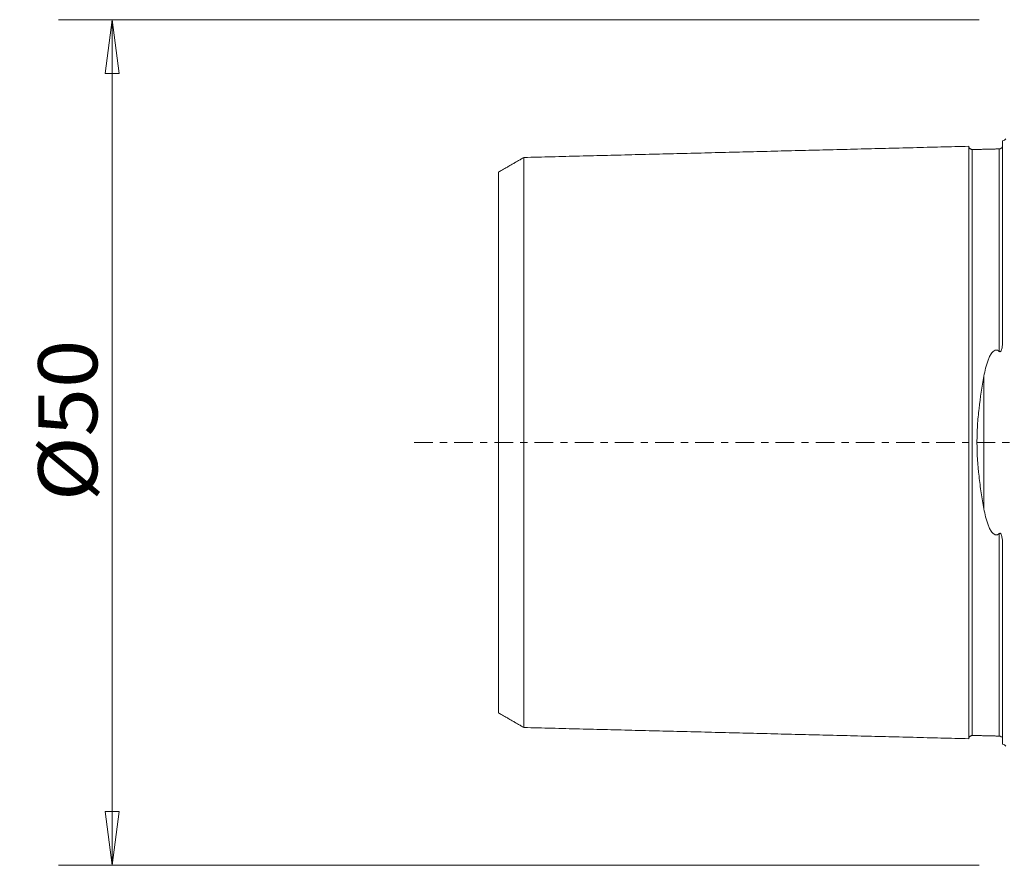
# Model space of a CAD drawing. Units: millimetres. Extents: x -58 to 194, y -36 to 46.
# Drawn here: x -58 to 0, y -25 to 25 of the extents above; entities that cross this region are included whole.
import ezdxf

# ---------------------------------------------------------------- set-up
doc = ezdxf.new("R2010")
doc.units = ezdxf.units.MM
doc.linetypes.add('CENTER', pattern=[47.5, 22, -8.5, 8.5, -8.5])
doc.layers.get('0').update_dxf_attribs({"linetype": 'CONTINUOUS'})
for name, color, linetype in [('SK1', 4, 'CONTINUOUS'), ('SK2', 7, 'CONTINUOUS'), ('SK4', 2, 'CENTER')]:
    doc.layers.add(name, color=color, linetype=linetype)
doc.styles.add('iso_b_vert', font='simplex.shx')
doc.dimstyles.get("Standard").update_dxf_attribs({"dimtxt": 0.18, "dimasz": 0.18, "dimexe": 0.18, "dimexo": 0.0625, "dimgap": 0.09, "dimtad": 1, "dimzin": 0, "dimdsep": 52, "dimtxsty": 'Standard', "dimcen": 0.09, "dimadec": 0, "dimazin": 0, "dimtfac": 1, "dimtdec": 4, "dimtofl": 0, "dimtmove": 0, "dimatfit": 3, "dimfxl": 1, "dimtolj": 1, "dimtzin": 0, "dimarcsym": 0})

# ---------------------------------------------------------------- blocks, each defined once
blk = doc.blocks.new('DimnDraft3D2')
at = {"layer": 'SK2', "lineweight": 13}
for p, q in [((-1.5875, 25), (-56.025, 25)), ((-52.85, 25), (-53.267997, 21.824998)), ((-52.85, 25), (-52.85, -25)), ((-52.85, 25), (-52.432003, 21.825002)), ((-52.432003, 21.825002), (-53.267997, 21.824998)), ((-53.267997, -21.825002), (-52.432003, -21.824998)), ((-52.85, -25), (-53.267997, -21.825002)), ((-52.85, -25), (-52.432003, -21.824998)), ((-1.5875, -25), (-56.025, -25))]:
    blk.add_line(p, q, dxfattribs=at)
at = {"layer": 'SK2', "lineweight": 18, "insert": (-53.725, -3.474671), "char_height": 3.5, "attachment_point": 7, "rotation": 90, "line_spacing_factor": 1.084337, "style": 'iso_b_vert'}
blk.add_mtext('\\W1.0809;%%c50', dxfattribs=at)
blk = doc.blocks.new('_CLOSED')
at = {"lineweight": -2}
for p, q in [((-1, 0.166667), (0, 0)), ((-1, 0.166667), (-1, -0.166667)), ((0, 0), (-1, -0.166667)), ((0, 0), (-1, 0))]:
    blk.add_line(p, q, dxfattribs=at)

msp = doc.modelspace()

# ---------------------------------------------------------------- linework, layer by layer
at = {"layer": 'SK1', "lineweight": 18}
for p, q in [((-0.2, 6.103), (-0.2, 17.833)), ((-1.307, -3.918), (-1.307, 3.918)), ((-0.2, -17.833), (-0.2, -6.103))]:
    msp.add_line(p, q, dxfattribs=at)
at = {"layer": 'SK1', "lineweight": 18, "extrusion": (0, 0, -1)}
for centre, start, end in [((0.6, 18.75), 233.1301, 246.42182), ((0.6, -18.75), 113.57818, 126.8699)]:
    msp.add_arc(centre, 1, start, end, dxfattribs=at)
at = {"layer": 'SK1', "lineweight": 18}
for points in [[(-2.2, 17.515), (-15.35, 17.185), (-28.5, 16.854)], [(-0.395, 17.36), (-1.195, 17.34), (-1.995, 17.32)], [(-0.258, 17.431), (-0.305, 17.367), (-0.395, 17.36)], [(-28.5, 16.858), (-29.25, 16.425), (-30, 15.992)], [(-30, -15.992), (-29.25, -16.425), (-28.5, -16.858)], [(-28.5, -16.854), (-15.35, -17.185), (-2.2, -17.515)], [(-1.995, -17.32), (-1.195, -17.34), (-0.395, -17.36)], [(-0.395, -17.36), (-0.305, -17.367), (-0.259, -17.431)]]:
    msp.add_open_spline(points, degree=2, dxfattribs=at)
for points, knots in [([(-1.995, 17.325), (-2.021, 17.325), (-2.059, 17.331), (-2.106, 17.354), (-2.139, 17.379), (-2.166, 17.41), (-2.191, 17.457), (-2.199, 17.494), (-2.2, 17.52)], [0, 0, 0, 0, 0.239458, 0.368362, 0.500001, 0.63164, 0.760544, 1, 1, 1, 1]), ([(-2.2, -17.515), (-2.2, -17.513), (-2.2, -17.509), (-2.2, -17.501), (-2.2, -17.49), (-2.2, -17.476), (-2.2, -17.46), (-2.2, -17.442), (-2.2, -17.421), (-2.2, -17.398), (-2.2, -17.373), (-2.2, -17.337), (-2.2, -17.296), (-2.2, -17.251), (-2.2, -17.215), (-2.2, -17.177), (-2.2, -17.123), (-2.2, -17.066), (-2.2, -17.004), (-2.2, -16.94), (-2.2, -16.873), (-2.2, -16.801), (-2.2, -16.727), (-2.2, -16.649), (-2.2, -16.567), (-2.2, -16.504), (-2.2, -16.44), (-2.2, -16.373), (-2.2, -16.305), (-2.2, -16.235), (-2.2, -16.163), (-2.2, -16.065), (-2.2, -15.963), (-2.2, -15.858), (-2.2, -15.778), (-2.2, -15.696), (-2.2, -15.585), (-2.2, -15.47), (-2.2, -15.367), (-2.2, -15.307), (-2.2, -15.247), (-2.2, -15.17), (-2.2, -15.046), (-2.2, -14.918), (-2.2, -14.788), (-2.2, -14.688), (-2.2, -14.587), (-2.2, -14.45), (-2.2, -14.31), (-2.2, -14.167), (-2.2, -14.059), (-2.2, -13.948), (-2.2, -13.799), (-2.2, -13.647), (-2.2, -13.493), (-2.2, -13.375), (-2.2, -13.256), (-2.2, -13.095), (-2.2, -12.931), (-2.2, -12.765), (-2.2, -12.639), (-2.2, -12.511), (-2.2, -12.339), (-2.2, -12.163), (-2.2, -11.986), (-2.2, -11.806), (-2.2, -11.577), (-2.2, -11.344), (-2.2, -11.155), (-2.2, -10.964), (-2.2, -10.771), (-2.2, -10.574), (-2.2, -10.425), (-2.2, -10.275), (-2.2, -10.124), (-2.2, -9.971), (-2.2, -9.765), (-2.2, -9.504), (-2.2, -9.239), (-2.2, -9.025), (-2.2, -8.862), (-2.2, -8.698), (-2.2, -8.533), (-2.2, -8.367), (-2.2, -8.143), (-2.2, -7.86), (-2.2, -7.515), (-2.2, -7.223), (-2.2, -6.987), (-2.2, -6.808), (-2.2, -6.628), (-2.2, -6.447), (-2.2, -6.264), (-2.2, -6.08), (-2.2, -5.895), (-2.2, -5.709), (-2.2, -5.521), (-2.2, -5.332), (-2.2, -5.141), (-2.2, -4.949), (-2.2, -4.756), (-2.2, -4.562), (-2.2, -4.366), (-2.2, -4.169), (-2.2, -4.004), (-2.2, -3.871), (-2.2, -3.771), (-2.2, -3.671), (-2.2, -3.537), (-2.2, -3.369), (-2.2, -3.199), (-2.2, -3.063), (-2.2, -2.927), (-2.2, -2.79), (-2.2, -2.652), (-2.2, -2.549), (-2.2, -2.445), (-2.2, -2.341), (-2.2, -2.236), (-2.2, -2.132), (-2.2, -2.027), (-2.2, -1.922), (-2.2, -1.817), (-2.2, -1.711), (-2.2, -1.605), (-2.2, -1.499), (-2.2, -1.393), (-2.2, -1.287), (-2.2, -1.18), (-2.2, -1.074), (-2.2, -0.967), (-2.2, -0.86), (-2.2, -0.752), (-2.2, -0.645), (-2.2, -0.538), (-2.2, -0.43), (-2.2, -0.323), (-2.2, -0.215), (-2.2, -0.108), (-2.2, 0), (-2.2, 0.108), (-2.2, 0.215), (-2.2, 0.323), (-2.2, 0.43), (-2.2, 0.538), (-2.2, 0.645), (-2.2, 0.752), (-2.2, 0.86), (-2.2, 0.967), (-2.2, 1.074), (-2.2, 1.18), (-2.2, 1.287), (-2.2, 1.393), (-2.2, 1.499), (-2.2, 1.605), (-2.2, 1.711), (-2.2, 1.817), (-2.2, 1.922), (-2.2, 2.027), (-2.2, 2.132), (-2.2, 2.236), (-2.2, 2.375), (-2.2, 2.514), (-2.2, 2.652), (-2.2, 2.755), (-2.2, 2.858), (-2.2, 2.961), (-2.2, 3.063), (-2.2, 3.199), (-2.2, 3.369), (-2.2, 3.537), (-2.2, 3.671), (-2.2, 3.771), (-2.2, 3.871), (-2.2, 4.004), (-2.2, 4.169), (-2.2, 4.366), (-2.2, 4.562), (-2.2, 4.756), (-2.2, 4.949), (-2.2, 5.141), (-2.2, 5.332), (-2.2, 5.521), (-2.2, 5.709), (-2.2, 5.895), (-2.2, 6.08), (-2.2, 6.264), (-2.2, 6.447), (-2.2, 6.628), (-2.2, 6.808), (-2.2, 6.987), (-2.2, 7.223), (-2.2, 7.515), (-2.2, 7.86), (-2.2, 8.143), (-2.2, 8.367), (-2.2, 8.533), (-2.2, 8.698), (-2.2, 8.862), (-2.2, 9.025), (-2.2, 9.239), (-2.2, 9.504), (-2.2, 9.765), (-2.2, 9.971), (-2.2, 10.124), (-2.2, 10.275), (-2.2, 10.425), (-2.2, 10.574), (-2.2, 10.771), (-2.2, 10.964), (-2.2, 11.155), (-2.2, 11.344), (-2.2, 11.577), (-2.2, 11.806), (-2.2, 11.986), (-2.2, 12.163), (-2.2, 12.339), (-2.2, 12.511), (-2.2, 12.639), (-2.2, 12.765), (-2.2, 12.931), (-2.2, 13.095), (-2.2, 13.256), (-2.2, 13.375), (-2.2, 13.493), (-2.2, 13.647), (-2.2, 13.799), (-2.2, 13.948), (-2.2, 14.059), (-2.2, 14.167), (-2.2, 14.31), (-2.2, 14.45), (-2.2, 14.587), (-2.2, 14.688), (-2.2, 14.788), (-2.2, 14.918), (-2.2, 15.046), (-2.2, 15.17), (-2.2, 15.262), (-2.2, 15.352), (-2.2, 15.47), (-2.2, 15.585), (-2.2, 15.696), (-2.2, 15.778), (-2.2, 15.858), (-2.2, 15.963), (-2.2, 16.065), (-2.2, 16.163), (-2.2, 16.235), (-2.2, 16.305), (-2.2, 16.373), (-2.2, 16.44), (-2.2, 16.504), (-2.2, 16.567), (-2.2, 16.649), (-2.2, 16.727), (-2.2, 16.801), (-2.2, 16.873), (-2.2, 16.94), (-2.2, 17.004), (-2.2, 17.066), (-2.2, 17.123), (-2.2, 17.177), (-2.2, 17.215), (-2.2, 17.251), (-2.2, 17.296), (-2.2, 17.337), (-2.2, 17.373), (-2.2, 17.398), (-2.2, 17.421), (-2.2, 17.442), (-2.2, 17.46), (-2.2, 17.476), (-2.2, 17.49), (-2.2, 17.501), (-2.2, 17.509), (-2.2, 17.513), (-2.2, 17.515)], [0, 0, 0, 0, 0.003145, 0.00672, 0.010294, 0.013869, 0.017443, 0.021018, 0.024592, 0.028167, 0.031741, 0.035316, 0.042465, 0.046039, 0.049614, 0.053188, 0.056763, 0.063912, 0.067486, 0.071061, 0.07821, 0.081784, 0.085359, 0.092508, 0.096082, 0.099657, 0.103231, 0.106806, 0.11038, 0.113955, 0.117529, 0.121104, 0.128253, 0.131827, 0.135402, 0.138976, 0.142551, 0.1497, 0.153274, 0.155061, 0.156848, 0.160423, 0.163997, 0.171146, 0.174721, 0.178295, 0.18187, 0.185444, 0.192593, 0.196168, 0.199742, 0.203317, 0.206891, 0.21404, 0.217615, 0.221189, 0.224764, 0.228338, 0.235487, 0.239062, 0.242636, 0.246211, 0.249785, 0.256934, 0.260509, 0.264083, 0.271232, 0.278381, 0.281956, 0.28553, 0.292679, 0.296254, 0.299828, 0.303403, 0.306977, 0.310552, 0.314126, 0.321275, 0.328424, 0.331999, 0.335573, 0.339148, 0.342722, 0.346297, 0.349871, 0.35702, 0.364169, 0.371318, 0.374892, 0.378467, 0.382041, 0.385616, 0.38919, 0.392765, 0.396339, 0.399914, 0.403488, 0.407063, 0.410637, 0.414212, 0.417786, 0.421361, 0.424935, 0.42851, 0.432084, 0.433872, 0.435659, 0.437446, 0.439233, 0.442808, 0.446382, 0.44817, 0.449957, 0.453531, 0.455319, 0.457106, 0.458893, 0.46068, 0.462468, 0.464255, 0.466042, 0.467829, 0.469617, 0.471404, 0.473191, 0.474978, 0.476765, 0.478553, 0.48034, 0.482127, 0.483914, 0.485702, 0.487489, 0.489276, 0.491063, 0.492851, 0.494638, 0.496425, 0.498212, 0.5, 0.501787, 0.503574, 0.505361, 0.507149, 0.508936, 0.510723, 0.51251, 0.514298, 0.516085, 0.517872, 0.519659, 0.521447, 0.523234, 0.525021, 0.526808, 0.528596, 0.530383, 0.53217, 0.533957, 0.535745, 0.537532, 0.539319, 0.542894, 0.544681, 0.546468, 0.548255, 0.550043, 0.55183, 0.553617, 0.557192, 0.560766, 0.562553, 0.564341, 0.566128, 0.567915, 0.57149, 0.575064, 0.578639, 0.582213, 0.585787, 0.589362, 0.592936, 0.596511, 0.600085, 0.60366, 0.607234, 0.610809, 0.614383, 0.617958, 0.621532, 0.625107, 0.628681, 0.63583, 0.642979, 0.650128, 0.653703, 0.657277, 0.660852, 0.664426, 0.668001, 0.671575, 0.678724, 0.685873, 0.689448, 0.693022, 0.696597, 0.700171, 0.703746, 0.70732, 0.714469, 0.718044, 0.721618, 0.728767, 0.735916, 0.739491, 0.743065, 0.750214, 0.753789, 0.757363, 0.760938, 0.764512, 0.771661, 0.775236, 0.77881, 0.782385, 0.785959, 0.793108, 0.796682, 0.800257, 0.803831, 0.807406, 0.814555, 0.818129, 0.821704, 0.825278, 0.828853, 0.836002, 0.839576, 0.843151, 0.846725, 0.8503, 0.857449, 0.861023, 0.864598, 0.868172, 0.871747, 0.878896, 0.88247, 0.886045, 0.889619, 0.893194, 0.896768, 0.900343, 0.903917, 0.907492, 0.914641, 0.918215, 0.92179, 0.928939, 0.932513, 0.936088, 0.943237, 0.946811, 0.950386, 0.95396, 0.957535, 0.964684, 0.968258, 0.971833, 0.975407, 0.978982, 0.982556, 0.986131, 0.989705, 0.99328, 0.996854, 1, 1, 1, 1]), ([(-0.218, 17.482), (-0.219, 17.48), (-0.22, 17.478), (-0.225, 17.467), (-0.23, 17.458), (-0.24, 17.442), (-0.245, 17.436), (-0.251, 17.429)], [0, 0, 0, 0, 0.130082, 0.130082, 0.65284, 0.65284, 1, 1, 1, 1]), ([(-1.995, -17.321), (-1.995, -17.321), (-1.995, -17.319), (-1.995, -17.315), (-1.995, -17.306), (-1.995, -17.295), (-1.995, -17.282), (-1.995, -17.266), (-1.995, -17.248), (-1.995, -17.227), (-1.995, -17.205), (-1.995, -17.18), (-1.995, -17.143), (-1.995, -17.103), (-1.995, -17.058), (-1.995, -17.023), (-1.995, -16.985), (-1.995, -16.932), (-1.995, -16.875), (-1.995, -16.814), (-1.995, -16.751), (-1.995, -16.684), (-1.995, -16.612), (-1.995, -16.539), (-1.995, -16.462), (-1.995, -16.381), (-1.995, -16.318), (-1.995, -16.254), (-1.995, -16.188), (-1.995, -16.12), (-1.995, -16.051), (-1.995, -15.979), (-1.995, -15.882), (-1.995, -15.781), (-1.995, -15.677), (-1.995, -15.598), (-1.995, -15.516), (-1.995, -15.406), (-1.995, -15.292), (-1.995, -15.189), (-1.995, -15.13), (-1.995, -15.07), (-1.995, -14.994), (-1.995, -14.871), (-1.995, -14.744), (-1.995, -14.615), (-1.995, -14.516), (-1.995, -14.415), (-1.995, -14.279), (-1.995, -14.141), (-1.995, -13.999), (-1.995, -13.891), (-1.995, -13.781), (-1.995, -13.633), (-1.995, -13.483), (-1.995, -13.329), (-1.995, -13.212), (-1.995, -13.094), (-1.995, -12.934), (-1.995, -12.772), (-1.995, -12.607), (-1.995, -12.481), (-1.995, -12.355), (-1.995, -12.184), (-1.995, -12.01), (-1.995, -11.833), (-1.995, -11.655), (-1.995, -11.428), (-1.995, -11.197), (-1.995, -11.009), (-1.995, -10.82), (-1.995, -10.628), (-1.995, -10.433), (-1.995, -10.285), (-1.995, -10.136), (-1.995, -9.986), (-1.995, -9.834), (-1.995, -9.63), (-1.995, -9.372), (-1.995, -9.109), (-1.995, -8.896), (-1.995, -8.735), (-1.995, -8.573), (-1.995, -8.409), (-1.995, -8.244), (-1.995, -8.022), (-1.995, -7.742), (-1.995, -7.4), (-1.995, -7.111), (-1.995, -6.877), (-1.995, -6.7), (-1.995, -6.522), (-1.995, -6.343), (-1.995, -6.162), (-1.995, -5.98), (-1.995, -5.797), (-1.995, -5.613), (-1.995, -5.427), (-1.995, -5.24), (-1.995, -5.052), (-1.995, -4.862), (-1.995, -4.672), (-1.995, -4.48), (-1.995, -4.287), (-1.995, -4.092), (-1.995, -3.929), (-1.995, -3.798), (-1.995, -3.7), (-1.995, -3.601), (-1.995, -3.469), (-1.995, -3.303), (-1.995, -3.136), (-1.995, -3.002), (-1.995, -2.868), (-1.995, -2.733), (-1.995, -2.598), (-1.995, -2.496), (-1.995, -2.394), (-1.995, -2.292), (-1.995, -2.19), (-1.995, -2.087), (-1.995, -1.984), (-1.995, -1.881), (-1.995, -1.778), (-1.995, -1.674), (-1.995, -1.571), (-1.995, -1.467), (-1.995, -1.363), (-1.995, -1.258), (-1.995, -1.154), (-1.995, -1.05), (-1.995, -0.945), (-1.995, -0.84), (-1.995, -0.736), (-1.995, -0.631), (-1.995, -0.526), (-1.995, -0.421), (-1.995, -0.315), (-1.995, -0.21), (-1.995, -0.105), (-1.995, 0), (-1.995, 0.105), (-1.995, 0.21), (-1.995, 0.315), (-1.995, 0.421), (-1.995, 0.526), (-1.995, 0.631), (-1.995, 0.736), (-1.995, 0.84), (-1.995, 0.945), (-1.995, 1.05), (-1.995, 1.154), (-1.995, 1.258), (-1.995, 1.363), (-1.995, 1.467), (-1.995, 1.571), (-1.995, 1.674), (-1.995, 1.778), (-1.995, 1.881), (-1.995, 1.984), (-1.995, 2.087), (-1.995, 2.19), (-1.995, 2.326), (-1.995, 2.462), (-1.995, 2.598), (-1.995, 2.699), (-1.995, 2.801), (-1.995, 2.902), (-1.995, 3.002), (-1.995, 3.136), (-1.995, 3.303), (-1.995, 3.469), (-1.995, 3.601), (-1.995, 3.7), (-1.995, 3.798), (-1.995, 3.929), (-1.995, 4.092), (-1.995, 4.287), (-1.995, 4.48), (-1.995, 4.672), (-1.995, 4.862), (-1.995, 5.052), (-1.995, 5.24), (-1.995, 5.427), (-1.995, 5.613), (-1.995, 5.797), (-1.995, 5.98), (-1.995, 6.162), (-1.995, 6.343), (-1.995, 6.522), (-1.995, 6.7), (-1.995, 6.877), (-1.995, 7.111), (-1.995, 7.4), (-1.995, 7.742), (-1.995, 8.022), (-1.995, 8.244), (-1.995, 8.409), (-1.995, 8.573), (-1.995, 8.735), (-1.995, 8.896), (-1.995, 9.109), (-1.995, 9.372), (-1.995, 9.63), (-1.995, 9.834), (-1.995, 9.986), (-1.995, 10.136), (-1.995, 10.285), (-1.995, 10.433), (-1.995, 10.628), (-1.995, 10.82), (-1.995, 11.009), (-1.995, 11.197), (-1.995, 11.428), (-1.995, 11.655), (-1.995, 11.833), (-1.995, 12.01), (-1.995, 12.184), (-1.995, 12.355), (-1.995, 12.481), (-1.995, 12.607), (-1.995, 12.772), (-1.995, 12.934), (-1.995, 13.094), (-1.995, 13.212), (-1.995, 13.329), (-1.995, 13.483), (-1.995, 13.633), (-1.995, 13.781), (-1.995, 13.891), (-1.995, 13.999), (-1.995, 14.141), (-1.995, 14.279), (-1.995, 14.415), (-1.995, 14.516), (-1.995, 14.615), (-1.995, 14.744), (-1.995, 14.871), (-1.995, 14.994), (-1.995, 15.085), (-1.995, 15.175), (-1.995, 15.292), (-1.995, 15.406), (-1.995, 15.516), (-1.995, 15.598), (-1.995, 15.677), (-1.995, 15.781), (-1.995, 15.882), (-1.995, 15.979), (-1.995, 16.051), (-1.995, 16.12), (-1.995, 16.188), (-1.995, 16.254), (-1.995, 16.318), (-1.995, 16.381), (-1.995, 16.462), (-1.995, 16.539), (-1.995, 16.612), (-1.995, 16.684), (-1.995, 16.751), (-1.995, 16.814), (-1.995, 16.875), (-1.995, 16.932), (-1.995, 16.985), (-1.995, 17.023), (-1.995, 17.058), (-1.995, 17.103), (-1.995, 17.143), (-1.995, 17.18), (-1.995, 17.205), (-1.995, 17.227), (-1.995, 17.248), (-1.995, 17.266), (-1.995, 17.282), (-1.995, 17.295), (-1.995, 17.306), (-1.995, 17.315), (-1.995, 17.319), (-1.995, 17.321), (-1.995, 17.321)], [0, 0, 0, 0, 0.000114, 0.003685, 0.007256, 0.010826, 0.014397, 0.017967, 0.021538, 0.025109, 0.028679, 0.03225, 0.03582, 0.042962, 0.046532, 0.050103, 0.053674, 0.057244, 0.064385, 0.067956, 0.071527, 0.078668, 0.082238, 0.085809, 0.09295, 0.096521, 0.100091, 0.103662, 0.107233, 0.110803, 0.114374, 0.117945, 0.121515, 0.128656, 0.132227, 0.135798, 0.139368, 0.142939, 0.15008, 0.153651, 0.155436, 0.157221, 0.160792, 0.164362, 0.171504, 0.175074, 0.178645, 0.182216, 0.185786, 0.192927, 0.196498, 0.200069, 0.203639, 0.20721, 0.214351, 0.217922, 0.221492, 0.225063, 0.228634, 0.235775, 0.239345, 0.242916, 0.246487, 0.250057, 0.257198, 0.260769, 0.26434, 0.271481, 0.278622, 0.282193, 0.285763, 0.292905, 0.296475, 0.300046, 0.303616, 0.307187, 0.310758, 0.314328, 0.321469, 0.328611, 0.332181, 0.335752, 0.339322, 0.342893, 0.346464, 0.350034, 0.357176, 0.364317, 0.371458, 0.375029, 0.378599, 0.38217, 0.38574, 0.389311, 0.392882, 0.396452, 0.400023, 0.403593, 0.407164, 0.410735, 0.414305, 0.417876, 0.421447, 0.425017, 0.428588, 0.432158, 0.433944, 0.435729, 0.437514, 0.4393, 0.44287, 0.446441, 0.448226, 0.450011, 0.453582, 0.455367, 0.457153, 0.458938, 0.460723, 0.462509, 0.464294, 0.466079, 0.467865, 0.46965, 0.471435, 0.47322, 0.475006, 0.476791, 0.478576, 0.480362, 0.482147, 0.483932, 0.485718, 0.487503, 0.489288, 0.491073, 0.492859, 0.494644, 0.496429, 0.498215, 0.5, 0.501785, 0.503571, 0.505356, 0.507141, 0.508927, 0.510712, 0.512497, 0.514282, 0.516068, 0.517853, 0.519638, 0.521424, 0.523209, 0.524994, 0.52678, 0.528565, 0.53035, 0.532136, 0.533921, 0.535706, 0.537491, 0.539277, 0.542847, 0.544633, 0.546418, 0.548203, 0.549989, 0.551774, 0.553559, 0.55713, 0.5607, 0.562486, 0.564271, 0.566056, 0.567842, 0.571412, 0.574983, 0.578553, 0.582124, 0.585695, 0.589265, 0.592836, 0.596407, 0.599977, 0.603548, 0.607118, 0.610689, 0.61426, 0.61783, 0.621401, 0.624971, 0.628542, 0.635683, 0.642824, 0.649966, 0.653536, 0.657107, 0.660678, 0.664248, 0.667819, 0.671389, 0.678531, 0.685672, 0.689242, 0.692813, 0.696384, 0.699954, 0.703525, 0.707096, 0.714237, 0.717807, 0.721378, 0.728519, 0.73566, 0.739231, 0.742802, 0.749943, 0.753513, 0.757084, 0.760655, 0.764225, 0.771367, 0.774937, 0.778508, 0.782078, 0.785649, 0.79279, 0.796361, 0.799931, 0.803502, 0.807073, 0.814214, 0.817784, 0.821355, 0.824926, 0.828496, 0.835638, 0.839208, 0.842779, 0.846349, 0.84992, 0.857061, 0.860632, 0.864202, 0.867773, 0.871344, 0.878485, 0.882055, 0.885626, 0.889197, 0.892767, 0.896338, 0.899909, 0.903479, 0.90705, 0.914191, 0.917762, 0.921332, 0.928473, 0.932044, 0.935615, 0.942756, 0.946327, 0.949897, 0.953468, 0.957038, 0.96418, 0.96775, 0.971321, 0.974891, 0.978462, 0.982033, 0.985603, 0.989174, 0.992744, 0.996315, 0.999886, 1, 1, 1, 1]), ([(-0.395, 5.387), (-0.395, 5.407), (-0.395, 5.489), (-0.395, 5.633), (-0.395, 5.817), (-0.395, 6.001), (-0.395, 6.183), (-0.395, 6.364), (-0.395, 6.544), (-0.395, 6.723), (-0.395, 6.9), (-0.395, 7.134), (-0.395, 7.424), (-0.395, 7.766), (-0.395, 8.047), (-0.395, 8.27), (-0.395, 8.435), (-0.395, 8.599), (-0.395, 8.761), (-0.395, 8.923), (-0.395, 9.136), (-0.395, 9.399), (-0.395, 9.658), (-0.395, 9.862), (-0.395, 10.014), (-0.395, 10.165), (-0.395, 10.314), (-0.395, 10.462), (-0.395, 10.657), (-0.395, 10.85), (-0.395, 11.04), (-0.395, 11.228), (-0.395, 11.459), (-0.395, 11.686), (-0.395, 11.865), (-0.395, 12.042), (-0.395, 12.216), (-0.395, 12.387), (-0.395, 12.514), (-0.395, 12.639), (-0.395, 12.805), (-0.395, 12.968), (-0.395, 13.127), (-0.395, 13.246), (-0.395, 13.363), (-0.395, 13.517), (-0.395, 13.668), (-0.395, 13.816), (-0.395, 13.925), (-0.395, 14.033), (-0.395, 14.176), (-0.395, 14.315), (-0.395, 14.451), (-0.395, 14.551), (-0.395, 14.65), (-0.395, 14.78), (-0.395, 14.907), (-0.395, 15.031), (-0.395, 15.122), (-0.395, 15.211), (-0.395, 15.329), (-0.395, 15.443), (-0.395, 15.553), (-0.395, 15.635), (-0.395, 15.715), (-0.395, 15.819), (-0.395, 15.92), (-0.395, 16.017), (-0.395, 16.089), (-0.395, 16.158), (-0.395, 16.226), (-0.395, 16.292), (-0.395, 16.357), (-0.395, 16.419), (-0.395, 16.5), (-0.395, 16.578), (-0.395, 16.651), (-0.395, 16.723), (-0.395, 16.79), (-0.395, 16.854), (-0.395, 16.915), (-0.395, 16.972), (-0.395, 17.025), (-0.395, 17.062), (-0.395, 17.098), (-0.395, 17.143), (-0.395, 17.183), (-0.395, 17.219), (-0.395, 17.244), (-0.395, 17.267), (-0.395, 17.288), (-0.395, 17.306), (-0.395, 17.322), (-0.395, 17.335), (-0.395, 17.346), (-0.395, 17.355), (-0.395, 17.361), (-0.395, 17.365), (-0.395, 17.366), (-0.395, 17.364), (-0.395, 17.362), (-0.395, 17.36)], [0, 0, 0, 0, 0.002709, 0.011241, 0.019773, 0.028305, 0.036836, 0.045368, 0.0539, 0.062432, 0.070964, 0.079496, 0.09656, 0.113624, 0.130688, 0.13922, 0.147752, 0.156284, 0.164816, 0.173347, 0.181879, 0.198943, 0.216007, 0.224539, 0.233071, 0.241603, 0.250135, 0.258667, 0.267199, 0.284263, 0.292795, 0.301327, 0.31839, 0.335454, 0.343986, 0.352518, 0.369582, 0.378114, 0.386646, 0.395178, 0.40371, 0.420774, 0.429306, 0.437838, 0.446369, 0.454901, 0.471965, 0.480497, 0.489029, 0.497561, 0.506093, 0.523157, 0.531689, 0.540221, 0.548753, 0.557285, 0.574349, 0.58288, 0.591412, 0.599944, 0.608476, 0.62554, 0.634072, 0.642604, 0.651136, 0.659668, 0.676732, 0.685264, 0.693796, 0.702328, 0.71086, 0.719391, 0.727923, 0.736455, 0.744987, 0.762051, 0.770583, 0.779115, 0.796179, 0.804711, 0.813243, 0.830307, 0.838839, 0.847371, 0.855903, 0.864434, 0.881498, 0.89003, 0.898562, 0.907094, 0.915626, 0.924158, 0.93269, 0.941222, 0.949754, 0.958286, 0.966818, 0.97535, 0.983882, 0.992414, 1, 1, 1, 1]), ([(-28.5, -16.857), (-28.5, -16.856), (-28.5, -16.854), (-28.5, -16.849), (-28.5, -16.841), (-28.5, -16.83), (-28.5, -16.817), (-28.5, -16.801), (-28.5, -16.784), (-28.5, -16.764), (-28.5, -16.742), (-28.5, -16.717), (-28.5, -16.682), (-28.5, -16.642), (-28.5, -16.599), (-28.5, -16.564), (-28.5, -16.527), (-28.5, -16.475), (-28.5, -16.419), (-28.5, -16.36), (-28.5, -16.297), (-28.5, -16.232), (-28.5, -16.162), (-28.5, -16.09), (-28.5, -16.014), (-28.5, -15.935), (-28.5, -15.873), (-28.5, -15.81), (-28.5, -15.746), (-28.5, -15.679), (-28.5, -15.611), (-28.5, -15.541), (-28.5, -15.445), (-28.5, -15.347), (-28.5, -15.245), (-28.5, -15.166), (-28.5, -15.086), (-28.5, -14.978), (-28.5, -14.866), (-28.5, -14.765), (-28.5, -14.707), (-28.5, -14.648), (-28.5, -14.574), (-28.5, -14.452), (-28.5, -14.328), (-28.5, -14.201), (-28.5, -14.104), (-28.5, -14.005), (-28.5, -13.872), (-28.5, -13.736), (-28.5, -13.596), (-28.5, -13.49), (-28.5, -13.382), (-28.5, -13.237), (-28.5, -13.089), (-28.5, -12.938), (-28.5, -12.823), (-28.5, -12.707), (-28.5, -12.55), (-28.5, -12.391), (-28.5, -12.229), (-28.5, -12.106), (-28.5, -11.981), (-28.5, -11.813), (-28.5, -11.643), (-28.5, -11.469), (-28.5, -11.294), (-28.5, -11.072), (-28.5, -10.845), (-28.5, -10.661), (-28.5, -10.475), (-28.5, -10.287), (-28.5, -10.095), (-28.5, -9.95), (-28.5, -9.804), (-28.5, -9.657), (-28.5, -9.508), (-28.5, -9.308), (-28.5, -9.055), (-28.5, -8.798), (-28.5, -8.589), (-28.5, -8.432), (-28.5, -8.273), (-28.5, -8.113), (-28.5, -7.951), (-28.5, -7.734), (-28.5, -7.46), (-28.5, -7.126), (-28.5, -6.844), (-28.5, -6.616), (-28.5, -6.443), (-28.5, -6.269), (-28.5, -6.095), (-28.5, -5.919), (-28.5, -5.741), (-28.5, -5.563), (-28.5, -5.384), (-28.5, -5.203), (-28.5, -5.021), (-28.5, -4.838), (-28.5, -4.655), (-28.5, -4.47), (-28.5, -4.284), (-28.5, -4.096), (-28.5, -3.908), (-28.5, -3.751), (-28.5, -3.624), (-28.5, -3.529), (-28.5, -3.434), (-28.5, -3.306), (-28.5, -3.147), (-28.5, -2.987), (-28.5, -2.857), (-28.5, -2.728), (-28.5, -2.599), (-28.5, -2.469), (-28.5, -2.371), (-28.5, -2.274), (-28.5, -2.176), (-28.5, -2.078), (-28.5, -1.98), (-28.5, -1.881), (-28.5, -1.783), (-28.5, -1.685), (-28.5, -1.586), (-28.5, -1.487), (-28.5, -1.388), (-28.5, -1.29), (-28.5, -1.191), (-28.5, -1.092), (-28.5, -0.993), (-28.5, -0.893), (-28.5, -0.794), (-28.5, -0.695), (-28.5, -0.596), (-28.5, -0.497), (-28.5, -0.397), (-28.5, -0.298), (-28.5, -0.199), (-28.5, -0.099), (-28.5, 0), (-28.5, 0.099), (-28.5, 0.199), (-28.5, 0.298), (-28.5, 0.397), (-28.5, 0.497), (-28.5, 0.596), (-28.5, 0.695), (-28.5, 0.794), (-28.5, 0.893), (-28.5, 0.993), (-28.5, 1.092), (-28.5, 1.191), (-28.5, 1.29), (-28.5, 1.388), (-28.5, 1.487), (-28.5, 1.586), (-28.5, 1.685), (-28.5, 1.783), (-28.5, 1.881), (-28.5, 1.98), (-28.5, 2.078), (-28.5, 2.209), (-28.5, 2.338), (-28.5, 2.469), (-28.5, 2.566), (-28.5, 2.663), (-28.5, 2.76), (-28.5, 2.857), (-28.5, 2.987), (-28.5, 3.147), (-28.5, 3.306), (-28.5, 3.434), (-28.5, 3.529), (-28.5, 3.624), (-28.5, 3.751), (-28.5, 3.908), (-28.5, 4.096), (-28.5, 4.284), (-28.5, 4.47), (-28.5, 4.655), (-28.5, 4.838), (-28.5, 5.021), (-28.5, 5.203), (-28.5, 5.384), (-28.5, 5.563), (-28.5, 5.741), (-28.5, 5.919), (-28.5, 6.095), (-28.5, 6.269), (-28.5, 6.443), (-28.5, 6.616), (-28.5, 6.844), (-28.5, 7.126), (-28.5, 7.46), (-28.5, 7.734), (-28.5, 7.951), (-28.5, 8.113), (-28.5, 8.273), (-28.5, 8.432), (-28.5, 8.589), (-28.5, 8.798), (-28.5, 9.055), (-28.5, 9.308), (-28.5, 9.508), (-28.5, 9.657), (-28.5, 9.804), (-28.5, 9.95), (-28.5, 10.095), (-28.5, 10.287), (-28.5, 10.475), (-28.5, 10.661), (-28.5, 10.845), (-28.5, 11.072), (-28.5, 11.294), (-28.5, 11.469), (-28.5, 11.643), (-28.5, 11.813), (-28.5, 11.981), (-28.5, 12.106), (-28.5, 12.229), (-28.5, 12.391), (-28.5, 12.55), (-28.5, 12.707), (-28.5, 12.823), (-28.5, 12.938), (-28.5, 13.089), (-28.5, 13.237), (-28.5, 13.382), (-28.5, 13.49), (-28.5, 13.596), (-28.5, 13.736), (-28.5, 13.872), (-28.5, 14.005), (-28.5, 14.104), (-28.5, 14.201), (-28.5, 14.328), (-28.5, 14.452), (-28.5, 14.574), (-28.5, 14.663), (-28.5, 14.751), (-28.5, 14.866), (-28.5, 14.978), (-28.5, 15.086), (-28.5, 15.166), (-28.5, 15.245), (-28.5, 15.347), (-28.5, 15.445), (-28.5, 15.541), (-28.5, 15.611), (-28.5, 15.679), (-28.5, 15.746), (-28.5, 15.81), (-28.5, 15.873), (-28.5, 15.935), (-28.5, 16.014), (-28.5, 16.09), (-28.5, 16.162), (-28.5, 16.232), (-28.5, 16.297), (-28.5, 16.36), (-28.5, 16.419), (-28.5, 16.475), (-28.5, 16.527), (-28.5, 16.564), (-28.5, 16.599), (-28.5, 16.642), (-28.5, 16.682), (-28.5, 16.717), (-28.5, 16.742), (-28.5, 16.764), (-28.5, 16.784), (-28.5, 16.801), (-28.5, 16.817), (-28.5, 16.83), (-28.5, 16.841), (-28.5, 16.849), (-28.5, 16.854), (-28.5, 16.856), (-28.5, 16.857)], [0, 0, 0, 0, 0.001959, 0.005517, 0.009074, 0.012631, 0.016189, 0.019746, 0.023304, 0.026861, 0.030419, 0.033976, 0.037533, 0.044648, 0.048206, 0.051763, 0.055321, 0.058878, 0.065993, 0.06955, 0.073108, 0.080223, 0.08378, 0.087338, 0.094452, 0.09801, 0.101567, 0.105125, 0.108682, 0.11224, 0.115797, 0.119355, 0.122912, 0.130027, 0.133584, 0.137142, 0.140699, 0.144257, 0.151371, 0.154929, 0.156708, 0.158486, 0.162044, 0.165601, 0.172716, 0.176274, 0.179831, 0.183388, 0.186946, 0.194061, 0.197618, 0.201176, 0.204733, 0.20829, 0.215405, 0.218963, 0.22252, 0.226078, 0.229635, 0.23675, 0.240307, 0.243865, 0.247422, 0.25098, 0.258095, 0.261652, 0.265209, 0.272324, 0.279439, 0.282997, 0.286554, 0.293669, 0.297226, 0.300784, 0.304341, 0.307899, 0.311456, 0.315014, 0.322128, 0.329243, 0.332801, 0.336358, 0.339916, 0.343473, 0.347031, 0.350588, 0.357703, 0.364818, 0.371933, 0.37549, 0.379047, 0.382605, 0.386162, 0.38972, 0.393277, 0.396835, 0.400392, 0.40395, 0.407507, 0.411064, 0.414622, 0.418179, 0.421737, 0.425294, 0.428852, 0.432409, 0.434188, 0.435966, 0.437745, 0.439524, 0.443081, 0.446639, 0.448418, 0.450196, 0.453754, 0.455532, 0.457311, 0.45909, 0.460869, 0.462647, 0.464426, 0.466205, 0.467983, 0.469762, 0.471541, 0.47332, 0.475098, 0.476877, 0.478656, 0.480434, 0.482213, 0.483992, 0.485771, 0.487549, 0.489328, 0.491107, 0.492885, 0.494664, 0.496443, 0.498222, 0.5, 0.501779, 0.503558, 0.505337, 0.507115, 0.508894, 0.510673, 0.512451, 0.51423, 0.516009, 0.517788, 0.519566, 0.521345, 0.523124, 0.524902, 0.526681, 0.52846, 0.530239, 0.532017, 0.533796, 0.535575, 0.537353, 0.539132, 0.54269, 0.544468, 0.546247, 0.548026, 0.549805, 0.551583, 0.553362, 0.556919, 0.560477, 0.562256, 0.564034, 0.565813, 0.567592, 0.571149, 0.574707, 0.578264, 0.581821, 0.585379, 0.588936, 0.592494, 0.596051, 0.599609, 0.603166, 0.606724, 0.610281, 0.613838, 0.617396, 0.620953, 0.624511, 0.628068, 0.635183, 0.642298, 0.649413, 0.65297, 0.656528, 0.660085, 0.663643, 0.6672, 0.670757, 0.677872, 0.684987, 0.688545, 0.692102, 0.695659, 0.699217, 0.702774, 0.706332, 0.713447, 0.717004, 0.720562, 0.727676, 0.734791, 0.738349, 0.741906, 0.749021, 0.752578, 0.756136, 0.759693, 0.763251, 0.770366, 0.773923, 0.777481, 0.781038, 0.784595, 0.79171, 0.795268, 0.798825, 0.802383, 0.80594, 0.813055, 0.816612, 0.82017, 0.823727, 0.827285, 0.8344, 0.837957, 0.841514, 0.845072, 0.848629, 0.855744, 0.859302, 0.862859, 0.866416, 0.869974, 0.877089, 0.880646, 0.884204, 0.887761, 0.891319, 0.894876, 0.898433, 0.901991, 0.905548, 0.912663, 0.916221, 0.919778, 0.926893, 0.93045, 0.934008, 0.941123, 0.94468, 0.948238, 0.951795, 0.955352, 0.962467, 0.966025, 0.969582, 0.97314, 0.976697, 0.980254, 0.983812, 0.987369, 0.990927, 0.994484, 0.998042, 1, 1, 1, 1]), ([(-30, 15.993), (-30, 15.993), (-30, 15.992), (-30, 15.989), (-30, 15.984), (-30, 15.976), (-30, 15.965), (-30, 15.953), (-30, 15.938), (-30, 15.921), (-30, 15.902), (-30, 15.881), (-30, 15.858), (-30, 15.824), (-30, 15.786), (-30, 15.744), (-30, 15.711), (-30, 15.675), (-30, 15.625), (-30, 15.572), (-30, 15.515), (-30, 15.455), (-30, 15.392), (-30, 15.324), (-30, 15.255), (-30, 15.182), (-30, 15.106), (-30, 15.047), (-30, 14.986), (-30, 14.923), (-30, 14.859), (-30, 14.793), (-30, 14.726), (-30, 14.633), (-30, 14.539), (-30, 14.44), (-30, 14.364), (-30, 14.287), (-30, 14.182), (-30, 14.075), (-30, 13.963), (-30, 13.878), (-30, 13.792), (-30, 13.674), (-30, 13.555), (-30, 13.432), (-30, 13.338), (-30, 13.243), (-30, 13.113), (-30, 12.982), (-30, 12.847), (-30, 12.745), (-30, 12.641), (-30, 12.5), (-30, 12.358), (-30, 12.211), (-30, 12.101), (-30, 11.988), (-30, 11.836), (-30, 11.683), (-30, 11.526), (-30, 11.407), (-30, 11.287), (-30, 11.124), (-30, 10.961), (-30, 10.793), (-30, 10.623), (-30, 10.409), (-30, 10.191), (-30, 10.013), (-30, 9.833), (-30, 9.652), (-30, 9.467), (-30, 9.328), (-30, 9.187), (-30, 9.046), (-30, 8.902), (-30, 8.709), (-30, 8.467), (-30, 8.22), (-30, 8.019), (-30, 7.868), (-30, 7.715), (-30, 7.562), (-30, 7.407), (-30, 7.198), (-30, 6.937), (-30, 6.617), (-30, 6.348), (-30, 6.129), (-30, 5.965), (-30, 5.799), (-30, 5.633), (-30, 5.466), (-30, 5.297), (-30, 5.128), (-30, 4.958), (-30, 4.787), (-30, 4.615), (-30, 4.442), (-30, 4.268), (-30, 4.094), (-30, 3.919), (-30, 3.743), (-30, 3.567), (-30, 3.42), (-30, 3.301), (-30, 3.212), (-30, 3.123), (-30, 3.004), (-30, 2.856), (-30, 2.708), (-30, 2.587), (-30, 2.498), (-30, 2.408), (-30, 2.319), (-30, 2.229), (-30, 2.108), (-30, 1.991), (-30, 1.87), (-30, 1.78), (-30, 1.691), (-30, 1.601), (-30, 1.512), (-30, 1.422), (-30, 1.333), (-30, 1.243), (-30, 1.154), (-30, 1.065), (-30, 0.976), (-30, 0.886), (-30, 0.797), (-30, 0.709), (-30, 0.62), (-30, 0.531), (-30, 0.442), (-30, 0.354), (-30, 0.265), (-30, 0.177), (-30, 0.088), (-30, 0), (-30, -0.088), (-30, -0.177), (-30, -0.265), (-30, -0.354), (-30, -0.442), (-30, -0.531), (-30, -0.62), (-30, -0.709), (-30, -0.797), (-30, -0.886), (-30, -0.976), (-30, -1.065), (-30, -1.154), (-30, -1.243), (-30, -1.333), (-30, -1.422), (-30, -1.512), (-30, -1.601), (-30, -1.691), (-30, -1.78), (-30, -1.87), (-30, -1.96), (-30, -2.05), (-30, -2.139), (-30, -2.229), (-30, -2.35), (-30, -2.467), (-30, -2.587), (-30, -2.708), (-30, -2.856), (-30, -3.004), (-30, -3.123), (-30, -3.212), (-30, -3.301), (-30, -3.42), (-30, -3.567), (-30, -3.743), (-30, -3.919), (-30, -4.094), (-30, -4.268), (-30, -4.442), (-30, -4.615), (-30, -4.787), (-30, -4.958), (-30, -5.128), (-30, -5.297), (-30, -5.466), (-30, -5.633), (-30, -5.799), (-30, -5.965), (-30, -6.129), (-30, -6.348), (-30, -6.617), (-30, -6.937), (-30, -7.198), (-30, -7.407), (-30, -7.562), (-30, -7.715), (-30, -7.868), (-30, -8.019), (-30, -8.22), (-30, -8.467), (-30, -8.709), (-30, -8.902), (-30, -9.046), (-30, -9.187), (-30, -9.328), (-30, -9.467), (-30, -9.652), (-30, -9.833), (-30, -10.013), (-30, -10.191), (-30, -10.409), (-30, -10.623), (-30, -10.793), (-30, -10.961), (-30, -11.124), (-30, -11.287), (-30, -11.407), (-30, -11.526), (-30, -11.683), (-30, -11.836), (-30, -11.988), (-30, -12.101), (-30, -12.211), (-30, -12.358), (-30, -12.5), (-30, -12.641), (-30, -12.745), (-30, -12.847), (-30, -12.982), (-30, -13.113), (-30, -13.243), (-30, -13.338), (-30, -13.432), (-30, -13.555), (-30, -13.674), (-30, -13.792), (-30, -13.864), (-30, -13.921), (-30, -13.977), (-30, -14.075), (-30, -14.182), (-30, -14.287), (-30, -14.364), (-30, -14.44), (-30, -14.539), (-30, -14.633), (-30, -14.726), (-30, -14.793), (-30, -14.859), (-30, -14.923), (-30, -14.986), (-30, -15.047), (-30, -15.106), (-30, -15.182), (-30, -15.255), (-30, -15.324), (-30, -15.392), (-30, -15.455), (-30, -15.515), (-30, -15.572), (-30, -15.625), (-30, -15.675), (-30, -15.711), (-30, -15.744), (-30, -15.786), (-30, -15.824), (-30, -15.858), (-30, -15.881), (-30, -15.902), (-30, -15.921), (-30, -15.938), (-30, -15.953), (-30, -15.965), (-30, -15.976), (-30, -15.984), (-30, -15.989), (-30, -15.992), (-30, -15.993), (-30, -15.993)], [0, 0, 0, 0, 0.000542, 0.004084, 0.007626, 0.011169, 0.014711, 0.018253, 0.021795, 0.025338, 0.02888, 0.032422, 0.035964, 0.039507, 0.046591, 0.050133, 0.053676, 0.057218, 0.06076, 0.067845, 0.071387, 0.074929, 0.082014, 0.085556, 0.089098, 0.096183, 0.099725, 0.103267, 0.106809, 0.110352, 0.113894, 0.117436, 0.120978, 0.124521, 0.131605, 0.135147, 0.13869, 0.142232, 0.145774, 0.152859, 0.156401, 0.159943, 0.163485, 0.167028, 0.174112, 0.177654, 0.181197, 0.184739, 0.188281, 0.195366, 0.198908, 0.20245, 0.205992, 0.209535, 0.216619, 0.220161, 0.223704, 0.227246, 0.230788, 0.237873, 0.241415, 0.244957, 0.248499, 0.252042, 0.259126, 0.262668, 0.266211, 0.273295, 0.28038, 0.283922, 0.287464, 0.294549, 0.298091, 0.301633, 0.305175, 0.308718, 0.31226, 0.315802, 0.322887, 0.329971, 0.333513, 0.337056, 0.340598, 0.34414, 0.347682, 0.351225, 0.358309, 0.365394, 0.372478, 0.37602, 0.379563, 0.383105, 0.386647, 0.390189, 0.393732, 0.397274, 0.400816, 0.404358, 0.407901, 0.411443, 0.414985, 0.418527, 0.42207, 0.425612, 0.429154, 0.432696, 0.434467, 0.436239, 0.43801, 0.439781, 0.443323, 0.446865, 0.448636, 0.450408, 0.452179, 0.45395, 0.455721, 0.457492, 0.461034, 0.462805, 0.464577, 0.466348, 0.468119, 0.46989, 0.471661, 0.473432, 0.475203, 0.476974, 0.478746, 0.480517, 0.482288, 0.484059, 0.48583, 0.487601, 0.489372, 0.491143, 0.492915, 0.494686, 0.496457, 0.498228, 0.499999, 0.50177, 0.503541, 0.505312, 0.507084, 0.508855, 0.510626, 0.512397, 0.514168, 0.515939, 0.51771, 0.519481, 0.521253, 0.523024, 0.524795, 0.526566, 0.528337, 0.530108, 0.531879, 0.53365, 0.535422, 0.537193, 0.538964, 0.540735, 0.542506, 0.544277, 0.546048, 0.549591, 0.551362, 0.553133, 0.556675, 0.560217, 0.561988, 0.56376, 0.565531, 0.567302, 0.570844, 0.574386, 0.577929, 0.581471, 0.585013, 0.588555, 0.592098, 0.59564, 0.599182, 0.602724, 0.606267, 0.609809, 0.613351, 0.616893, 0.620436, 0.623978, 0.62752, 0.634605, 0.641689, 0.648774, 0.652316, 0.655858, 0.6594, 0.662943, 0.666485, 0.670027, 0.677112, 0.684196, 0.687738, 0.691281, 0.694823, 0.698365, 0.701907, 0.70545, 0.712534, 0.716076, 0.719619, 0.726703, 0.733788, 0.73733, 0.740872, 0.747957, 0.751499, 0.755041, 0.758583, 0.762126, 0.76921, 0.772752, 0.776295, 0.779837, 0.783379, 0.790464, 0.794006, 0.797548, 0.80109, 0.804633, 0.811717, 0.815259, 0.818802, 0.822344, 0.825886, 0.832971, 0.836513, 0.840055, 0.841826, 0.843597, 0.84714, 0.854224, 0.857766, 0.861309, 0.864851, 0.868393, 0.875478, 0.87902, 0.882562, 0.886104, 0.889647, 0.893189, 0.896731, 0.900273, 0.903816, 0.9109, 0.914442, 0.917985, 0.925069, 0.928611, 0.932154, 0.939238, 0.94278, 0.946323, 0.949865, 0.953407, 0.960492, 0.964034, 0.967576, 0.971118, 0.974661, 0.978203, 0.981745, 0.985287, 0.98883, 0.992372, 0.995914, 0.999456, 1, 1, 1, 1]), ([(-0.395, 5.387), (-0.389, 5.381), (-0.381, 5.376), (-0.366, 5.37), (-0.357, 5.369), (-0.339, 5.371), (-0.331, 5.375), (-0.317, 5.386), (-0.31, 5.393), (-0.294, 5.414), (-0.286, 5.43), (-0.271, 5.462), (-0.266, 5.479), (-0.24, 5.562), (-0.229, 5.631), (-0.213, 5.767), (-0.208, 5.835), (-0.201, 5.969), (-0.2, 6.037), (-0.2, 6.103)], [0, 0, 0, 0, 0.03125, 0.03125, 0.0625, 0.0625, 0.09375, 0.09375, 0.125, 0.125, 0.1875, 0.1875, 0.25, 0.25, 0.5, 0.5, 0.75, 0.75, 1, 1, 1, 1]), ([(-1.307, 3.918), (-1.278, 4.081), (-1.244, 4.241), (-1.165, 4.557), (-1.119, 4.713), (-1.034, 4.939), (-1.003, 5.013), (-0.949, 5.122), (-0.929, 5.157), (-0.887, 5.227), (-0.864, 5.262), (-0.813, 5.327), (-0.785, 5.358), (-0.72, 5.413), (-0.682, 5.438), (-0.618, 5.458), (-0.596, 5.461), (-0.55, 5.461), (-0.528, 5.458), (-0.464, 5.438), (-0.427, 5.414), (-0.395, 5.387)], [0, 0, 0, 0, 0.25, 0.25, 0.5, 0.5, 0.625, 0.625, 0.6875, 0.6875, 0.75, 0.75, 0.8125, 0.8125, 0.875, 0.875, 0.90625, 0.90625, 0.9375, 0.9375, 1, 1, 1, 1]), ([(-1.307, 3.918), (-1.42, 3.296), (-1.521, 2.661), (-1.633, 1.68), (-1.663, 1.348), (-1.695, 0.842), (-1.703, 0.671), (-1.714, 0.332), (-1.716, 0.163), (-1.716, -0.678), (-1.671, -1.341), (-1.559, -2.324), (-1.515, -2.651), (-1.417, -3.292), (-1.363, -3.607), (-1.307, -3.918)], [0, 0, 0, 0, 0.25, 0.25, 0.375, 0.375, 0.4375, 0.4375, 0.5, 0.5, 0.75, 0.75, 0.875, 0.875, 1, 1, 1, 1]), ([(-0.395, -5.387), (-0.411, -5.4), (-0.428, -5.413), (-0.465, -5.435), (-0.485, -5.444), (-0.527, -5.457), (-0.55, -5.461), (-0.595, -5.461), (-0.617, -5.458), (-0.66, -5.445), (-0.68, -5.435), (-0.718, -5.413), (-0.735, -5.4), (-0.784, -5.359), (-0.812, -5.328), (-0.864, -5.263), (-0.887, -5.228), (-0.929, -5.158), (-0.948, -5.122), (-1.003, -5.014), (-1.034, -4.94), (-1.119, -4.713), (-1.165, -4.557), (-1.244, -4.241), (-1.278, -4.081), (-1.307, -3.918)], [0, 0, 0, 0, 0.03125, 0.03125, 0.0625, 0.0625, 0.09375, 0.09375, 0.125, 0.125, 0.15625, 0.15625, 0.1875, 0.1875, 0.25, 0.25, 0.3125, 0.3125, 0.375, 0.375, 0.5, 0.5, 0.75, 0.75, 1, 1, 1, 1]), ([(-0.2, -6.103), (-0.2, -6.037), (-0.201, -5.969), (-0.208, -5.835), (-0.213, -5.767), (-0.225, -5.665), (-0.23, -5.631), (-0.243, -5.563), (-0.25, -5.529), (-0.265, -5.479), (-0.271, -5.463), (-0.285, -5.431), (-0.293, -5.415), (-0.31, -5.393), (-0.316, -5.386), (-0.33, -5.375), (-0.339, -5.371), (-0.356, -5.368), (-0.365, -5.37), (-0.381, -5.376), (-0.388, -5.381), (-0.395, -5.387)], [0, 0, 0, 0, 0.25, 0.25, 0.5, 0.5, 0.625, 0.625, 0.75, 0.75, 0.8125, 0.8125, 0.875, 0.875, 0.90625, 0.90625, 0.9375, 0.9375, 0.96875, 0.96875, 1, 1, 1, 1]), ([(-0.395, -17.36), (-0.395, -17.362), (-0.395, -17.364), (-0.395, -17.366), (-0.395, -17.365), (-0.395, -17.361), (-0.395, -17.355), (-0.395, -17.346), (-0.395, -17.335), (-0.395, -17.322), (-0.395, -17.306), (-0.395, -17.288), (-0.395, -17.267), (-0.395, -17.244), (-0.395, -17.219), (-0.395, -17.183), (-0.395, -17.143), (-0.395, -17.098), (-0.395, -17.062), (-0.395, -17.025), (-0.395, -16.972), (-0.395, -16.915), (-0.395, -16.854), (-0.395, -16.79), (-0.395, -16.723), (-0.395, -16.651), (-0.395, -16.578), (-0.395, -16.5), (-0.395, -16.419), (-0.395, -16.357), (-0.395, -16.292), (-0.395, -16.226), (-0.395, -16.158), (-0.395, -16.089), (-0.395, -16.017), (-0.395, -15.92), (-0.395, -15.819), (-0.395, -15.715), (-0.395, -15.635), (-0.395, -15.553), (-0.395, -15.443), (-0.395, -15.329), (-0.395, -15.226), (-0.395, -15.167), (-0.395, -15.107), (-0.395, -15.031), (-0.395, -14.907), (-0.395, -14.78), (-0.395, -14.65), (-0.395, -14.551), (-0.395, -14.451), (-0.395, -14.315), (-0.395, -14.176), (-0.395, -14.033), (-0.395, -13.925), (-0.395, -13.816), (-0.395, -13.668), (-0.395, -13.517), (-0.395, -13.363), (-0.395, -13.246), (-0.395, -13.127), (-0.395, -12.968), (-0.395, -12.805), (-0.395, -12.639), (-0.395, -12.514), (-0.395, -12.387), (-0.395, -12.216), (-0.395, -12.042), (-0.395, -11.865), (-0.395, -11.686), (-0.395, -11.459), (-0.395, -11.228), (-0.395, -11.04), (-0.395, -10.85), (-0.395, -10.657), (-0.395, -10.462), (-0.395, -10.314), (-0.395, -10.165), (-0.395, -10.014), (-0.395, -9.862), (-0.395, -9.658), (-0.395, -9.399), (-0.395, -9.136), (-0.395, -8.923), (-0.395, -8.761), (-0.395, -8.599), (-0.395, -8.435), (-0.395, -8.27), (-0.395, -8.047), (-0.395, -7.766), (-0.395, -7.424), (-0.395, -7.134), (-0.395, -6.9), (-0.395, -6.723), (-0.395, -6.544), (-0.395, -6.364), (-0.395, -6.183), (-0.395, -6.001), (-0.395, -5.817), (-0.395, -5.633), (-0.395, -5.489), (-0.395, -5.407), (-0.395, -5.387)], [0, 0, 0, 0, 0.007587, 0.016119, 0.024651, 0.033183, 0.041715, 0.050246, 0.058778, 0.06731, 0.075842, 0.084374, 0.092906, 0.101438, 0.10997, 0.118502, 0.135566, 0.144098, 0.15263, 0.161162, 0.169694, 0.186757, 0.195289, 0.203821, 0.220885, 0.229417, 0.237949, 0.255013, 0.263545, 0.272077, 0.280609, 0.289141, 0.297673, 0.306205, 0.314736, 0.323268, 0.340332, 0.348864, 0.357396, 0.365928, 0.37446, 0.391524, 0.400056, 0.404322, 0.408588, 0.41712, 0.425652, 0.442715, 0.451247, 0.459779, 0.468311, 0.476843, 0.493907, 0.502439, 0.510971, 0.519503, 0.528035, 0.545099, 0.553631, 0.562163, 0.570695, 0.579226, 0.59629, 0.604822, 0.613354, 0.621886, 0.630418, 0.647482, 0.656014, 0.664546, 0.68161, 0.698674, 0.707205, 0.715737, 0.732801, 0.741333, 0.749865, 0.758397, 0.766929, 0.775461, 0.783993, 0.801057, 0.818121, 0.826653, 0.835184, 0.843716, 0.852248, 0.86078, 0.869312, 0.886376, 0.90344, 0.920504, 0.929036, 0.937568, 0.9461, 0.954632, 0.963164, 0.971695, 0.980227, 0.988759, 0.997291, 1, 1, 1, 1]), ([(-2.2, -17.52), (-2.199, -17.494), (-2.191, -17.457), (-2.166, -17.41), (-2.139, -17.379), (-2.106, -17.354), (-2.059, -17.331), (-2.021, -17.325), (-1.995, -17.325)], [0, 0, 0, 0, 0.239456, 0.36836, 0.499999, 0.631638, 0.760542, 1, 1, 1, 1])]:
    msp.add_open_spline(points, degree=3, knots=knots, dxfattribs=at)
at = {"layer": 'SK4', "lineweight": 18, "ltscale": 0.05}
msp.add_line((-35, 0), (180, 0), dxfattribs=at)

# ---------------------------------------------------------------- dimensions: what is measured, and where the dimension line sits
at = {"layer": 'SK2', "lineweight": 13}
dim = msp.add_linear_dim(base=(-52.85, -25), p1=(-1.587, 25), p2=(-1.587, -25), angle=90, dimstyle='Standard', override={"dimtxt": 3.5, "dimasz": 3.175, "dimexe": 3.175, "dimexo": 1.5875, "dimgap": 1.75, "dimtad": 1, "dimtih": 0, "dimtoh": 0, "dimdec": 2, "dimzin": 8, "dimpost": '<>', "dimtxsty": 'iso_b_vert', "dimblk1": 'CLOSED', "dimblk2": 'CLOSED', "dimsah": 1, "dimclrd": 9, "dimclre": 150, "dimclrt": 43, "dimtm": -0.005, "dimtdec": 2, "dimtofl": 1, "dimtmove": 0}, dxfattribs=at)
dim.commit()
dim.dimension.update_dxf_attribs({"geometry": 'DimnDraft3D2', "text_midpoint": (-52.85, 0)})

doc.saveas('drawing.dxf')
